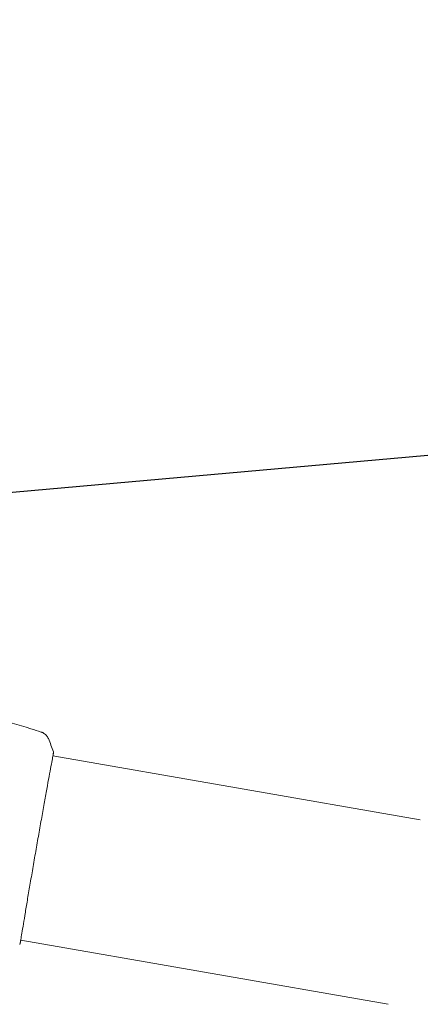
# Model space of a CAD drawing. Units: millimetres. Extents: x -17603 to 17344, y -7152 to 7054.
# Drawn here: x 13146 to 13249, y 2473 to 2727 of the extents above; entities that cross this region are included whole.
import ezdxf

# ---------------------------------------------------------------- set-up
doc = ezdxf.new("R2010")
doc.units = ezdxf.units.MM
doc.header["$LTSCALE"] = 20
doc.layers.add('2d', color=230, linetype='Continuous')
doc.layers.add('EN16630-TrainingSpace_Hatch', color=20, linetype='Continuous')

msp = doc.modelspace()

# ---------------------------------------------------------------- hatches: boundary and pattern name
at = {"layer": 'EN16630-TrainingSpace_Hatch'}
h = msp.add_hatch(dxfattribs=at)
h.set_pattern_fill('ANSI31', color=256, scale=100, angle=-39.893)
h.set_pattern_definition([(5.107, (13395.24, 2945.95), (-28.263, 316.24), [])])
h.paths.add_polyline_path([(12522.49, 4912.59, 0.414214), (11818.19, 4849.65), (11242.06, 4160.43, 0.414214), (11305.01, 3456.13), (12607.67, 2367.2, 0.121829), (12823.47, 2261.95, 0.121829), (12965.32, 2068.24), (14267.99, 979.31, 0.414214), (14972.29, 1042.25), (15548.42, 1731.47, 0.414214), (15485.48, 2435.77), (14182.81, 3524.7, 0.121829), (13967.01, 3629.95, 0.121829), (13825.16, 3823.66)])

# ---------------------------------------------------------------- linework, layer by layer
at = {"layer": '2d', "lineweight": 0}
for p, q in [((13249.29, 2520.33), (13154.57, 2536.85)), ((13240.99, 2472.74), (13146.27, 2489.26))]:
    msp.add_line(p, q, dxfattribs=at)
at = {"layer": '2d', "flags": 128}
msp.add_lwpolyline([(10245.81, 7048.34), (-10502.87, 7053.71, 0.99987), (-10504.7, -7146.29), (10245.81, -7151.66, 0.999741)], format="xyb", close=True, dxfattribs=at)
at = {"layer": '2d', "lineweight": 0}
for points, knots in [([(13139.31, 2546.72), (13142.5, 2545.82), (13145.69, 2544.87), (13149.76, 2543.58), (13150.67, 2543.29), (13151.57, 2543)], [0, 0, 0, 0, 10.001335, 10.001335, 12.868133, 12.868133, 12.868133, 12.868133]), ([(13151.57, 2543), (13151.6, 2542.99), (13151.63, 2542.98), (13151.71, 2542.95), (13151.74, 2542.93), (13151.83, 2542.9), (13151.88, 2542.87), (13152, 2542.82), (13152.06, 2542.79), (13152.22, 2542.7), (13152.32, 2542.63), (13152.59, 2542.43), (13152.75, 2542.29), (13153.1, 2541.89), (13153.27, 2541.62), (13153.4, 2541.33)], [0, 0, 0, 0, 0.306794, 0.306794, 0.490645, 0.490645, 0.697089, 0.697089, 0.91363, 0.91363, 1.272934, 1.272934, 1.923774, 1.923774, 2.86411, 2.86411, 2.86411, 2.86411]), ([(13154.68, 2537.57), (13154.68, 2537.55), (13154.68, 2537.53), (13154.66, 2537.45), (13154.65, 2537.37), (13154.6, 2537), (13154.53, 2536.62), (13154.34, 2535.59), (13154.21, 2534.92), (13153.93, 2533.37), (13153.76, 2532.48), (13153.4, 2530.52), (13153.21, 2529.43), (13152.78, 2527.1), (13152.56, 2525.84), (13152.09, 2523.22), (13151.84, 2521.84), (13151.34, 2519.01), (13151.08, 2517.55), (13150.56, 2514.6), (13150.3, 2513.11), (13149.79, 2510.15), (13149.53, 2508.67), (13149.04, 2505.78), (13148.79, 2504.37), (13148.33, 2501.66), (13148.11, 2500.35), (13147.7, 2497.9), (13147.51, 2496.75), (13147.16, 2494.64), (13147, 2493.68), (13146.72, 2491.99), (13146.6, 2491.25), (13146.4, 2490.02), (13146.32, 2489.53), (13146.22, 2488.98), (13146.19, 2488.82), (13146.16, 2488.68), (13146.15, 2488.66), (13146.15, 2488.62), (13146.14, 2488.6), (13146.13, 2488.55), (13146.12, 2488.51), (13146.11, 2488.47), (13146.11, 2488.45), (13146.11, 2488.45), (13146.11, 2488.45), (13146.11, 2488.45)], [0, 0, 0, 0, 0.496623, 0.496623, 1.987167, 1.987167, 6.316635, 6.316635, 10.937769, 10.937769, 15.471381, 15.471381, 19.988652, 19.988652, 24.507311, 24.507311, 29.023294, 29.023294, 33.541352, 33.541352, 38.059258, 38.059258, 42.574381, 42.574381, 47.095258, 47.095258, 51.611872, 51.611872, 56.131645, 56.131645, 60.6496, 60.6496, 65.167666, 65.167666, 69.691772, 69.691772, 71.965953, 71.965953, 72.434944, 72.434944, 72.78668, 72.78668, 73.842206, 73.842206, 74.810187, 74.810187, 74.890195, 74.890195, 74.890195, 74.890195]), ([(13154.68, 2537.93), (13154.69, 2537.9), (13154.69, 2537.88), (13154.7, 2537.85), (13154.7, 2537.84), (13154.71, 2537.81), (13154.71, 2537.8), (13154.71, 2537.78), (13154.71, 2537.77), (13154.71, 2537.73), (13154.71, 2537.72), (13154.7, 2537.65), (13154.7, 2537.57), (13154.67, 2537.31), (13154.64, 2537.1), (13154.6, 2536.84)], [0, 0, 0, 0, 0.08967, 0.08967, 0.177956, 0.177956, 0.300553, 0.300553, 0.549551, 0.549551, 1.295306, 1.295306, 3.533488, 3.533488, 6.484701, 6.484701, 6.484701, 6.484701]), ([(13154.69, 2537.67), (13154.69, 2537.67), (13154.69, 2537.66), (13154.69, 2537.64), (13154.69, 2537.61), (13154.68, 2537.57)], [1.447432, 1.447432, 1.447432, 1.447432, 1.889054, 1.889054, 3.147621, 3.147621, 3.147621, 3.147621]), ([(13146.14, 2488.52), (13146.13, 2488.47), (13146.12, 2488.44), (13146.1, 2488.39), (13146.1, 2488.38), (13146.09, 2488.36), (13146.09, 2488.35), (13146.08, 2488.32), (13146.07, 2488.31), (13146.06, 2488.29), (13146.05, 2488.28), (13146.04, 2488.25), (13146.03, 2488.23), (13146.01, 2488.21)], [0, 0, 0, 0, 1.255639, 1.255639, 1.881372, 1.881372, 2.195206, 2.195206, 2.356823, 2.356823, 2.443442, 2.443442, 2.537028, 2.537028, 2.537028, 2.537028])]:
    msp.add_open_spline(points, degree=3, knots=knots, dxfattribs=at)
for points in [[(13153.4, 2541.33), (13153.4, 2541.33), (13153.4, 2541.33), (13153.4, 2541.33)], [(13153.4, 2541.33), (13153.88, 2540.22), (13154.3, 2539.08), (13154.68, 2537.93)], [(13154.68, 2537.93), (13154.68, 2537.93), (13154.68, 2537.93), (13154.68, 2537.93)], [(13146.3, 2489.26), (13146.24, 2488.92), (13146.18, 2488.66), (13146.14, 2488.52)]]:
    msp.add_open_spline(points, degree=3, dxfattribs=at)

doc.saveas('drawing.dxf')
